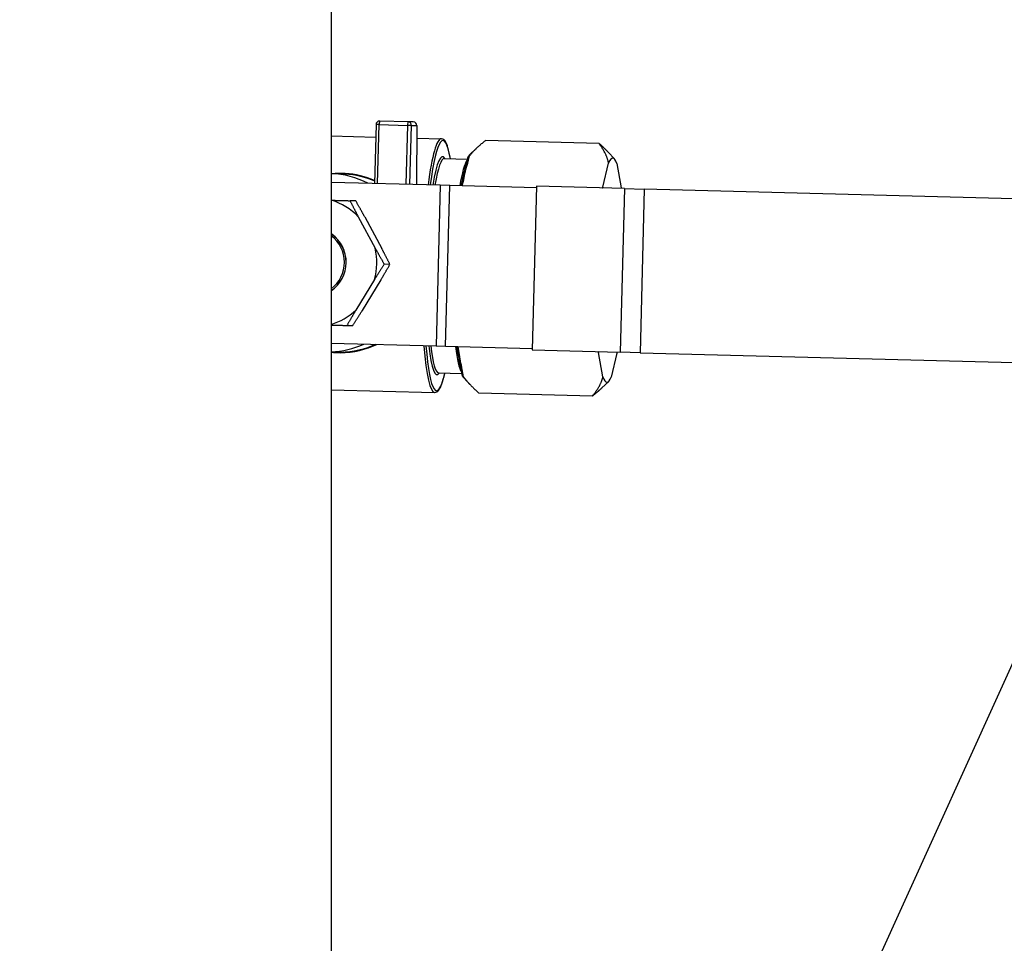
# Model space of a CAD drawing. Units: inches. Extents: x 31 to 217, y 7 to 138.
# Drawn here: x 102 to 105, y 54 to 57 of the extents above; entities that cross this region are included whole.
import ezdxf

# ---------------------------------------------------------------- set-up
doc = ezdxf.new("R2010")
doc.units = ezdxf.units.IN
doc.header["$LTSCALE"] = 14
doc.header["$MEASUREMENT"] = 0
for name, color, linetype, lineweight in [('Dimensions(ANSI)', 7, 'Continuous', 18), ('Visible Edges(ANSI)', 7, 'Continuous', 25), ('Visible Tangent Edges(ANSI)', 7, 'Continuous', 25)]:
    doc.layers.add(name, color=color, linetype=linetype, lineweight=lineweight)
doc.styles.add('MESTEK', font='arial.ttf')
doc.dimstyles.new('MESTEK FRACTIONS', dxfattribs={"dimscale": 14, "dimtxt": 0.08, "dimasz": 0.098425, "dimexe": 0.063, "dimexo": 0.0625, "dimgap": 0.031496, "dimtad": 0, "dimtih": 1, "dimtoh": 1, "dimdec": 5, "dimrnd": 1e-08, "dimzin": 1, "dimdsep": 46, "dimlunit": 5, "dimtxsty": 'MESTEK', "dimcen": 0.09, "dimdle": 0.393701, "dimclrd": 7, "dimclre": 7, "dimclrt": 7, "dimadec": 0, "dimazin": 0, "dimtfac": 1, "dimtofl": 0, "dimtmove": 0, "dimatfit": 3, "dimfxl": 0, "dimfrac": 2, "dimtolj": 1, "dimtzin": 0, "dimlwd": 15, "dimlwe": 15, "dimarcsym": 0})

# ---------------------------------------------------------------- blocks, each defined once
blk = doc.blocks.new('*D18')
at = {"layer": 'Defpoints', "color": 0, "linetype": 'Continuous'}
for p in [(125.2583, 96.4712), (140.9127, 96.4712), (91.5987, 26.3185)]:
    blk.add_point(p, dxfattribs=at)
at = {"layer": 'Dimensions(ANSI)', "color": 7, "linetype": 'Continuous', "lineweight": 15}
for p, q in [((126.1333, 96.4712), (141.7947, 96.4712)), ((140.9127, 95.0933), (140.9127, 58.7479)), ((140.9127, 27.6964), (140.9127, 54.5448)), ((92.4737, 26.3185), (141.7947, 26.3185))]:
    blk.add_line(p, q, dxfattribs=at)
at = {"layer": 'Dimensions(ANSI)', "color": 7, "linetype": 'Continuous'}
for points in [[(140.6831, 95.0933), (141.1424, 95.0933), (140.9127, 96.4712)], [(140.6831, 27.6964), (141.1424, 27.6964), (140.9127, 26.3185)]]:
    blk.add_solid(points, dxfattribs=at)
at = {"layer": 'Dimensions(ANSI)', "color": 7, "linetype": 'Continuous', "lineweight": 18, "insert": (137.3128, 58.307), "char_height": 1.12, "attachment_point": 1, "style": 'MESTEK'}
blk.add_mtext('\\A1; 70 5/32 in\\P[1782 mm]', dxfattribs=at)
blk = doc.blocks.new('*D27')
at = {"layer": 'Defpoints', "color": 0, "linetype": 'Continuous'}
for p in [(106.321, 59.7212), (91.5987, 26.3185), (135.2695, 26.3185)]:
    blk.add_point(p, dxfattribs=at)
at = {"layer": 'Dimensions(ANSI)', "color": 7, "linetype": 'Continuous', "lineweight": 15}
for p, q in [((107.196, 59.7212), (136.1515, 59.7212)), ((135.2695, 58.3433), (135.2695, 45.1214)), ((135.2695, 27.6964), (135.2695, 40.9183)), ((92.4737, 26.3185), (136.1515, 26.3185))]:
    blk.add_line(p, q, dxfattribs=at)
at = {"layer": 'Dimensions(ANSI)', "color": 7, "linetype": 'Continuous'}
for points in [[(135.0399, 58.3433), (135.4992, 58.3433), (135.2695, 59.7212)], [(135.0399, 27.6964), (135.4992, 27.6964), (135.2695, 26.3185)]]:
    blk.add_solid(points, dxfattribs=at)
at = {"layer": 'Dimensions(ANSI)', "color": 7, "linetype": 'Continuous', "lineweight": 18, "insert": (131.2345, 44.6805), "char_height": 1.12, "attachment_point": 1, "style": 'MESTEK'}
blk.add_mtext('\\A1; 33 13/32 in\\P[848 mm]', dxfattribs=at)

msp = doc.modelspace()

# ---------------------------------------------------------------- linework, layer by layer
at = {"layer": 'Visible Edges(ANSI)', "color": 7}
for p, q in [((102.9680252, 59.4499719), (102.9680252, 52.9844835)), ((103.1249146, 57.1284979), (103.1195156, 56.9223186)), ((103.2369581, 57.1380682), (103.1377375, 57.1406664)), ((103.2554773, 57.1375833), (103.2369581, 57.1380682)), ((103.2676499, 57.1250289), (103.2666802, 56.9184649)), ((102.9680252, 57.0888412), (103.1237693, 57.0847629)), ((103.2674432, 57.0810007), (103.3533461, 57.0787512)), ((103.9052181, 57.0625831), (103.5083357, 57.0729759)), ((103.4533088, 57.0232496), (103.4752169, 57.0443558)), ((103.9593038, 57.0081823), (103.9367742, 57.0322849)), ((103.363949, 57.0097), (103.444163, 57.0075995)), ((103.4446786, 57.0097605), (103.439943, 56.989914)), ((103.918592, 56.9094195), (103.9386415, 56.9934456)), ((103.9674418, 56.992681), (103.983065, 56.9077078)), ((102.9680252, 56.9575462), (103.007488, 56.9565128)), ((103.3497022, 56.9162909), (102.9680252, 56.9262855)), ((103.3829979, 56.915419), (103.3497022, 56.9162909)), ((103.6863315, 56.907476), (103.3829979, 56.915419)), ((103.4258062, 56.9306676), (103.4219246, 56.9143997)), ((103.6864624, 56.9124743), (103.6714761, 56.3401704)), ((103.9937347, 56.9044281), (103.6864624, 56.9124743)), ((103.9937347, 56.9044281), (104.0636556, 56.9025971)), ((107.1033568, 56.8229997), (104.0636556, 56.9025971)), ((102.9680252, 56.8637641), (102.969626, 56.8637221)), ((103.0540441, 56.8615116), (103.0340177, 56.862036)), ((103.0626623, 56.8062932), (103.1221417, 56.6958961)), ((103.085505, 56.8056951), (103.1449843, 56.6952979)), ((102.9700055, 56.7449215), (102.9694725, 56.7449355)), ((103.1736289, 56.6395552), (103.1536026, 56.6400796)), ((103.1192636, 56.5859861), (103.054088, 56.4788531)), ((103.1421062, 56.5853879), (103.0769307, 56.478255)), ((103.0425917, 56.4241615), (103.0225653, 56.4246859)), ((102.9680252, 56.3635927), (103.3349777, 56.3539837)), ((102.9680252, 56.332332), (102.9911274, 56.331727)), ((103.3349777, 56.3539837), (103.3682733, 56.3531118)), ((103.3682733, 56.3531118), (103.671607, 56.3451687)), ((103.407202, 56.3520924), (103.4102223, 56.3356653)), ((103.6714761, 56.3401704), (103.9787484, 56.3321242)), ((103.9190681, 56.2461226), (103.9034449, 56.3310957)), ((103.9679179, 56.3293841), (103.9478684, 56.245358)), ((104.0486693, 56.3302933), (103.9787484, 56.3321242)), ((104.0486693, 56.3302933), (107.0883705, 56.2506959)), ((103.3443163, 56.259957), (103.4245282, 56.2578566)), ((103.4212381, 56.2757511), (103.4249283, 56.2556809)), ((103.4328445, 56.2417492), (103.4536327, 56.2195096)), ((103.9389346, 56.2303141), (103.91519, 56.2074387)), ((105.7921085, 56.2133653), (101.9447252, 47.7491219)), ((102.9680252, 56.201037), (103.330114, 56.1915553)), ((103.8820712, 56.1788186), (103.4851888, 56.1892113))]:
    msp.add_line(p, q, dxfattribs=at)
for centre, start, end in [((103.1374103, 57.1281707), 88.5, 178.5), ((103.2551501, 57.1250876), 359.7310311, 88.5)]:
    msp.add_arc(centre, 0.0125, start, end, dxfattribs=at)
for centre, major_axis, ratio, start_param, end_param in [((103.9432549, 56.6194018), (0.0102622, 0.3918995), 0.121869343, 5.976864678, 6.589417644), ((102.9541105, 56.6453034), (0.0081803, 0.3123929), 0.992546152, 5.832158495, 6.264685494), ((103.9432549, 56.6194018), (-0.0102622, -0.3918995), 0.121869343, 3.882469575, 3.893823183), ((103.9432549, 56.6194018), (0.0102622, 0.3918995), 0.121869343, 5.530954778, 5.542220093), ((102.9015723, 56.6466792), (0.0059576, 0.2275128), 0.992546152, 5.515626951, 6.003546112), ((102.9015723, 56.6466792), (-0.0031412, -0.1199589), 0.992546152, 2.55590711, 2.576080214), ((102.9010393, 56.6466932), (0.0031412, 0.1199589), 0.992546152, 3.765260087, 5.697499764), ((102.9015723, 56.6466792), (0.0031412, 0.1199589), 0.992546152, 3.759858003, 5.697499764), ((102.9004302, 56.6467091), (-0.0030103, -0.1149606), 0.992546152, 0.660154768, 2.534190795), ((102.9015723, 56.6466792), (0.0059576, 0.2275128), 0.992546152, 4.4684294, 4.956348561), ((102.9015723, 56.6466792), (-0.0059576, -0.2275128), 0.992546152, 0.324968865, 0.767558356), ((102.9541105, 56.6453034), (-0.0081803, -0.3123929), 0.992546152, 0.071252723, 0.451026812), ((103.9432549, 56.6194018), (-0.0102622, -0.3918995), 0.121869343, 5.530954778, 5.542220093), ((103.9432549, 56.6194018), (0.0102622, 0.3918995), 0.121869343, 3.882469575, 3.893823183), ((103.9432549, 56.6194018), (-0.0102622, -0.3918995), 0.121869343, 5.976864678, 6.589417644)]:
    msp.add_ellipse(centre, major_axis=major_axis, ratio=ratio, start_param=start_param, end_param=end_param, dxfattribs=at)
for points, knots in [([(103.3853734, 57.009139), (103.3827375, 57.024354), (103.3798493, 57.037179), (103.3712828, 57.0651773), (103.3661125, 57.0774297), (103.3540281, 57.0787196), (103.3536873, 57.0787423), (103.3533461, 57.0787512)], [5.736662219, 5.736662219, 5.736662219, 5.736662219, 5.9341202512, 5.9341202512, 6.2733959544, 6.2733959544, 6.2831853072, 6.2831853072, 6.2831853072, 6.2831853072]), ([(103.4450542, 57.0108217), (103.4455552, 57.0118695), (103.4460614, 57.0128717), (103.447088, 57.0147869), (103.4476083, 57.0157), (103.4486684, 57.0174392), (103.4492083, 57.0182655), (103.4503161, 57.0198335), (103.4508841, 57.0205753), (103.4520611, 57.0219757), (103.4526701, 57.0226343), (103.4533088, 57.0232496)], [6.0166821989, 6.0166821989, 6.0166821989, 6.0166821989, 6.0453637825, 6.0453637825, 6.074045366, 6.074045366, 6.1027269495, 6.1027269495, 6.1314085331, 6.1314085331, 6.1600901166, 6.1600901166, 6.1600901166, 6.1600901166]), ([(103.4517522, 57.0188993), (103.4506626, 57.0175392), (103.4493876, 57.0159183), (103.4476355, 57.0139063), (103.4473868, 57.0136255), (103.4469974, 57.0132021), (103.4468644, 57.0130606), (103.4465955, 57.0127825), (103.4464594, 57.012646), (103.4463213, 57.0125143), (103.446297, 57.0124911), (103.4462728, 57.0124683), (103.4462489, 57.012446)], [0.25579549914, 0.25579549914, 0.25579549914, 0.25579549914, 0.27727612767, 0.27727612767, 0.28029748197, 0.28029748197, 0.28180815912, 0.28180815912, 0.28331883627, 0.28331883627, 0.28331883627, 0.28358468185, 0.28358468185, 0.28358468185, 0.28358468185]), ([(103.363848, 57.0097125), (103.363848, 57.0097125), (103.3638625, 57.0097085), (103.3639027, 57.0097027), (103.3639258, 57.0097006), (103.363949, 57.0097)], [6.2511521383, 6.2511521383, 6.2511521383, 6.2511521383, 6.26877755179, 6.26877755179, 6.28318530718, 6.28318530718, 6.28318530718, 6.28318530718]), ([(103.439943, 56.989914), (103.4397242, 56.9889967), (103.4394934, 56.9880734), (103.4390137, 56.9862159), (103.4387647, 56.9852819), (103.4382535, 56.9834045), (103.4379913, 56.982461), (103.4374586, 56.9805657), (103.4371879, 56.9796138), (103.4366426, 56.9777022), (103.4363678, 56.9767427), (103.436093, 56.9757796)], [-0.30280843354, -0.30280843354, -0.30280843354, -0.30280843354, -0.28807694413, -0.28807694413, -0.27334545472, -0.27334545472, -0.2586139653, -0.2586139653, -0.24388247589, -0.24388247589, -0.22915098648, -0.22915098648, -0.22915098648, -0.22915098648]), ([(103.4462489, 57.012446), (103.4456903, 57.0119242), (103.4452524, 57.0113002), (103.4448413, 57.0103344), (103.4447478, 57.0100504), (103.4446786, 57.0097605)], [-0.012411127197, -0.012411127197, -0.012411127197, -0.012411127197, -0.006174082945, -0.006174082945, -0.003685889263, -0.003685889263, -0.003685889263, -0.003685889263]), ([(103.4277936, 56.9400728), (103.4276696, 56.9394347), (103.427545, 56.9387985), (103.4272933, 56.9375305), (103.4271662, 56.9368986), (103.4269082, 56.9356393), (103.4267773, 56.9350119), (103.4265103, 56.933762), (103.4263742, 56.9331395), (103.4260955, 56.9318996), (103.4259529, 56.9312822), (103.4258062, 56.9306676)], [-0.04935807006, -0.04935807006, -0.04935807006, -0.04935807006, -0.03948645605, -0.03948645605, -0.02961484204, -0.02961484204, -0.01974322802, -0.01974322802, -0.00987161401, -0.00987161401, 0, 0, 0, 0]), ([(103.4102223, 56.3356653), (103.4103366, 56.3350438), (103.4104467, 56.3344198), (103.41066, 56.333167), (103.4107633, 56.3325382), (103.4109645, 56.331276), (103.4110623, 56.3306426), (103.4112541, 56.3293716), (103.4113479, 56.3287339), (103.4115329, 56.3274544), (103.411624, 56.3268126), (103.4117143, 56.3261689)], [-0.30280843316, -0.30280843316, -0.30280843316, -0.30280843316, -0.2929383629, -0.2929383629, -0.28306829263, -0.28306829263, -0.27319822237, -0.27319822237, -0.26332815211, -0.26332815211, -0.25345808185, -0.25345808185, -0.25345808185, -0.25345808185]), ([(103.418134, 56.2900668), (103.418358, 56.2890907), (103.4185821, 56.2881182), (103.4190265, 56.2861808), (103.4192469, 56.2852161), (103.4196796, 56.2832956), (103.419892, 56.2823398), (103.4203041, 56.2804383), (103.4205038, 56.2794925), (103.4208856, 56.2776126), (103.4210676, 56.2766785), (103.4212381, 56.2757511)], [-0.07364217052, -0.07364217052, -0.07364217052, -0.07364217052, -0.05891373642, -0.05891373642, -0.04418530231, -0.04418530231, -0.02945686821, -0.02945686821, -0.0147284341, -0.0147284341, 0, 0, 0, 0]), ([(103.330114, 56.1915553), (103.3359183, 56.1914033), (103.3405967, 56.1950735), (103.3523437, 56.2104133), (103.3588226, 56.2295183), (103.3654431, 56.258095), (103.365592, 56.2587433), (103.3657407, 56.259396)], [3.1415926536, 3.1415926536, 3.1415926536, 3.1415926536, 3.3081179965, 3.3081179965, 3.6795556268, 3.6795556268, 3.6881157418, 3.6881157418, 3.6881157418, 3.6881157418]), ([(103.4249283, 56.2556809), (103.4249822, 56.2553877), (103.4250606, 56.2550991), (103.4254206, 56.2541131), (103.4258253, 56.2534671), (103.4263558, 56.2529168)], [-0.008724301211, -0.008724301211, -0.008724301211, -0.008724301211, -0.006235967935, -0.006235967935, 0, 0, 0, 0]), ([(103.4328445, 56.2417492), (103.4322385, 56.2423975), (103.4316644, 56.2430876), (103.4305617, 56.2445486), (103.4300331, 56.2453197), (103.4290083, 56.2469447), (103.4285121, 56.2477988), (103.427544, 56.2495925), (103.4270719, 56.2505323), (103.4261466, 56.2525003), (103.4256932, 56.2535285), (103.4252475, 56.254602)], [3.2646878442, 3.2646878442, 3.2646878442, 3.2646878442, 3.2933870401, 3.2933870401, 3.3220862359, 3.3220862359, 3.3507854318, 3.3507854318, 3.3794846277, 3.3794846277, 3.4081838236, 3.4081838236, 3.4081838236, 3.4081838236]), ([(103.4263558, 56.2529168), (103.4263785, 56.2528932), (103.4264015, 56.2528692), (103.4264245, 56.2528448), (103.4265556, 56.2527061), (103.4266844, 56.2525626), (103.4269384, 56.2522708), (103.4270637, 56.2521226), (103.4274305, 56.2516793), (103.4276641, 56.2513859), (103.4293085, 56.2492847), (103.4304969, 56.2475991), (103.4315138, 56.2461837)], [0.28305299068, 0.28305299068, 0.28305299068, 0.28305299068, 0.28331883627, 0.28331883627, 0.28331883627, 0.28482951342, 0.28482951342, 0.28634019057, 0.28634019057, 0.28936154486, 0.28936154486, 0.3108421734, 0.3108421734, 0.3108421734, 0.3108421734])]:
    msp.add_open_spline(points, degree=3, knots=knots, dxfattribs=at)
for points, weights in [([(103.5083357, 57.0729759), (103.4724156, 57.044691), (103.4517522, 57.0188993)], [1.01037463816, 1.01725786988, 1.00628937475]), ([(103.9052181, 57.0625831), (103.9230875, 57.0469271), (103.9367742, 57.0322849)], [1.01037463816, 1.01393954808, 1.01271603428]), ([(103.9386415, 56.9934456), (103.9325252, 57.0256909), (103.9052181, 57.0625831)], [1, 1.0189089965, 1.01037463816]), ([(103.9165376, 56.9064495), (103.9175885, 56.9079365), (103.918592, 56.9094195)], [1.00168887321, 1.00087373398, 1]), ([(102.969626, 56.8637221), (102.999946, 56.8629282), (103.0340177, 56.862036)], [1, 1.00938569787, 1.00105398885]), ([(103.0340177, 56.862036), (103.048886, 56.8327188), (103.0626623, 56.8062932)], [1.00105398885, 1.00938569787, 1]), ([(103.085505, 56.8056951), (103.0707932, 56.8321451), (103.0540441, 56.8615116)], [1, 1.00938569787, 1.00105398885]), ([(102.9694725, 56.7449355), (102.9687463, 56.7449545), (102.9680252, 56.7449734)], [1.0245785716, 1.02294120716, 1.02127313534]), ([(103.1221417, 56.6958961), (103.1368534, 56.669446), (103.1536026, 56.6400796)], [1, 1.00938569787, 1.00105398885]), ([(103.1736289, 56.6395552), (103.1587606, 56.6688724), (103.1449843, 56.6952979)], [1.00105398885, 1.00938569787, 1]), ([(103.1536026, 56.6400796), (103.1353395, 56.6116299), (103.1192636, 56.5859861)], [1.00105398885, 1.00938569787, 1]), ([(103.1421062, 56.5853879), (103.1572467, 56.6110562), (103.1736289, 56.6395552)], [1, 1.00938569787, 1.00105398885]), ([(103.054088, 56.4788531), (103.0389476, 56.4531848), (103.0225653, 56.4246859)], [1, 1.00938569787, 1.00105398885]), ([(103.0425917, 56.4241615), (103.0608547, 56.4526112), (103.0769307, 56.478255)], [1.00105398885, 1.00938569787, 1]), ([(103.0225653, 56.4246859), (102.9939072, 56.4254363), (102.9680252, 56.4261141)], [1.00105398885, 1.00805261882, 1.00254986652]), ([(103.9034449, 56.3310957), (103.9025277, 56.3326174), (103.9015641, 56.3341454)], [1, 1.00086685432, 1.00167603299]), ([(103.4315138, 56.2461837), (103.4507986, 56.2193418), (103.4851888, 56.1892113)], [1.00628937475, 1.01725786988, 1.01037463816]), ([(103.8820712, 56.1788186), (103.9112721, 56.2142367), (103.9190681, 56.2461226)], [1.01037463816, 1.0189089965, 1]), ([(103.91519, 56.2074387), (103.9007485, 56.1935258), (103.8820712, 56.1788186)], [1.0127143262, 1.01394203307, 1.01037463816])]:
    msp.add_rational_spline(points, weights, degree=2, dxfattribs=at)
at = {"layer": 'Visible Tangent Edges(ANSI)', "color": 7}
for p, q in [((103.1358875, 57.1282106), (103.1249146, 57.1284979)), ((103.1304885, 56.9220312), (103.1358875, 57.1282106)), ((103.1358875, 57.1282106), (103.2351081, 57.1256124)), ((103.2351081, 57.1256124), (103.2297091, 56.9194331)), ((103.2490335, 57.1252477), (103.2351081, 57.1256124)), ((103.2436345, 56.9190684), (103.2490335, 57.1252477)), ((103.2490335, 57.1252477), (103.2675526, 57.1247628)), ((103.2675526, 57.1247628), (103.2665842, 56.9184674)), ((103.4457834, 56.9938843), (103.4517522, 57.0188993)), ((103.3497022, 56.9162909), (103.3349777, 56.3539837)), ((103.3682733, 56.3531118), (103.3829979, 56.915419)), ((103.4267872, 56.9142724), (103.4316466, 56.9346379)), ((103.9937347, 56.9044281), (103.9787484, 56.3321242)), ((104.0636556, 56.9025971), (104.0486693, 56.3302933)), ((103.4158469, 56.3313948), (103.4120648, 56.3519651)), ((103.4315138, 56.2461837), (103.4268627, 56.2714806))]:
    msp.add_line(p, q, dxfattribs=at)
for centre, major_axis, ratio, start_param, end_param in [((103.1374103, 57.1281707), (0.0003272, 0.0124957), 0.121869343, 0, 1.570796327), ((103.2366309, 57.1255725), (0.0003272, 0.0124957), 0.121869343, 0, 1.570796327), ((103.2366309, 57.1255725), (0.0003272, 0.0124957), 0.992546152, 4.71238898, 6.283185307), ((103.2551501, 57.1250876), (0.0003272, 0.0124957), 0.992546152, 4.71238898, 6.283185307), ((103.2551501, 57.1250876), (0.0124999, -0.0000587), 0.17235383, 6.159146672, 6.283185307), ((103.3479313, 56.6349909), (0.0114524, 0.4373501), 0.121869343, 5.742085781, 7.155759161), ((103.34173, 56.6351533), (0.011616, 0.4435979), 0.121869343, 0, 0.884336549), ((103.3479313, 56.6349909), (0.00998, 0.3811194), 0.121869343, 6.101865533, 7.02431712), ((103.4489682, 56.6323451), (0.0103102, 0.3937294), 0.121869343, 0.123095191, 0.267087315), ((103.3541326, 56.6348285), (0.0098164, 0.3748715), 0.121869343, 0, 0.722734248), ((103.4409506, 56.6325551), (0.0098164, 0.3748715), 0.121869343, 0.170494217, 0.722734248), ((103.4460224, 56.9884634), (-0.0060793, 0.0014506), 0.859592089, 4.953210788, 6.283185307), ((103.4318856, 56.929217), (-0.0060793, 0.0014506), 0.859592089, 4.953210788, 6.283185307), ((103.34173, 56.6351533), (-0.011616, -0.4435979), 0.121869343, 5.398848758, 6.283185307), ((103.3479313, 56.6349909), (-0.0114524, -0.4373501), 0.121869343, 5.410611454, 6.824284833), ((103.3479313, 56.6349909), (-0.00998, -0.3811194), 0.121869343, 5.542053494, 6.464505082), ((103.3541326, 56.6348285), (-0.0098164, -0.3748715), 0.121869343, 5.560451059, 6.283185307), ((103.4409506, 56.6325551), (-0.0098164, -0.3748715), 0.121869343, 5.560451059, 6.11263368), ((103.4163693, 56.3367955), (-0.006147, -0.0011302), 0.859548272, 0, 1.330009938), ((103.4273851, 56.2768813), (-0.006147, -0.0011302), 0.859548272, 0, 1.330009938), ((103.4489682, 56.6323451), (-0.0103102, -0.3937294), 0.121869343, 6.016009699, 6.160090117)]:
    msp.add_ellipse(centre, major_axis=major_axis, ratio=ratio, start_param=start_param, end_param=end_param, dxfattribs=at)
for points, knots in [([(103.4316466, 56.9346379), (103.434003, 56.9445135), (103.4354535, 56.9544092), (103.4401663, 56.9741604), (103.443427, 56.9840087), (103.4457834, 56.9938843)], [0, 0, 0, 0, 0.1514042168, 0.1514042168, 0.3028084335, 0.3028084335, 0.3028084335, 0.3028084335]), ([(103.1197684, 56.9326835), (103.0885011, 56.9464374), (103.0534342, 56.9551591), (103.0053387, 56.9577954), (102.9938416, 56.9577775), (102.9823453, 56.9571485)], [-0.8141709038, -0.8141709038, -0.8141709038, -0.8141709038, -0.5308818662, -0.5308818662, -0.4429693961, -0.4429693961, -0.4429693961, -0.4429693961]), ([(103.007492, 56.9565096), (103.0104345, 56.9564344), (103.0133716, 56.9563164), (103.0532171, 56.9541233), (103.0884388, 56.9451734), (103.1197273, 56.931064)], [0.508013811, 0.508013811, 0.508013811, 0.508013811, 0.5308818662, 0.5308818662, 0.819008358, 0.819008358, 0.819008358, 0.819008358]), ([(103.4361161, 56.975776), (103.4347728, 56.9710628), (103.4334281, 56.96615), (103.4306124, 56.9543497), (103.4292346, 56.9473303), (103.4278114, 56.9400714)], [-0.2291509865, -0.2291509865, -0.2291509865, -0.2291509865, -0.1514042168, -0.1514042168, -0.0493580701, -0.0493580701, -0.0493580701, -0.0493580701]), ([(102.9680614, 56.3321918), (102.9788206, 56.3311057), (102.9896032, 56.3305604), (103.0460617, 56.3306957), (103.0898129, 56.3413126), (103.1272474, 56.3594267)], [-1.1678474249, -1.1678474249, -1.1678474249, -1.1678474249, -1.0852471014, -1.0852471014, -0.7327524549, -0.7327524549, -0.7327524549, -0.7327524549]), ([(103.1236038, 56.3595242), (103.0870172, 56.3419927), (103.0444454, 56.3317397), (102.9970133, 56.3316152), (102.994074, 56.3316511), (102.9911315, 56.33173)], [0.7384652411, 0.7384652411, 0.7384652411, 0.7384652411, 1.0852471014, 1.0852471014, 1.1081151567, 1.1081151567, 1.1081151567, 1.1081151567]), ([(103.4117322, 56.3261694), (103.4127735, 56.3188443), (103.4137821, 56.3117609), (103.4159764, 56.2998261), (103.4170623, 56.2948479), (103.4181573, 56.2900692)], [-0.2534580818, -0.2534580818, -0.2534580818, -0.2534580818, -0.1514042166, -0.1514042166, -0.0736421705, -0.0736421705, -0.0736421705, -0.0736421705]), ([(103.4268627, 56.2714806), (103.4250265, 56.2814675), (103.4222859, 56.2914745), (103.4186135, 56.3114483), (103.417683, 56.3214079), (103.4158469, 56.3313948)], [0, 0, 0, 0, 0.1514042166, 0.1514042166, 0.3028084332, 0.3028084332, 0.3028084332, 0.3028084332])]:
    msp.add_open_spline(points, degree=3, knots=knots, dxfattribs=at)

# ---------------------------------------------------------------- dimensions: what is measured, and where the dimension line sits
at = {"layer": 'Dimensions(ANSI)', "color": 7, "linetype": 'Continuous', "lineweight": 18}
for base, p1, p2, text, picture, middle in [((140.912712, 96.4712219), (91.5986502, 26.3184719), (125.2582752, 96.4712219), ' <> in\\X[1782 mm]', '*D18', (140.912712, 56.6463421)), ((135.2695226, 26.3184719), (106.3210252, 59.7212219), (91.5986502, 26.3184719), ' <> in\\X[848 mm]', '*D27', (135.2695226, 43.0198469))]:
    dim = msp.add_linear_dim(base=base, p1=p1, p2=p2, angle=90, text=text, dimstyle='MESTEK FRACTIONS', override={"dimdec": 5, "dimpost": '', "dimtp": 0, "dimtm": 0, "dimtdec": 2, "dimatfit": 1, "dimtvp": -0.25}, dxfattribs=at)
    dim.commit()
    dim.dimension.update_dxf_attribs({"geometry": picture, "text_midpoint": middle, "dimtype": 160})

doc.saveas('drawing.dxf')
